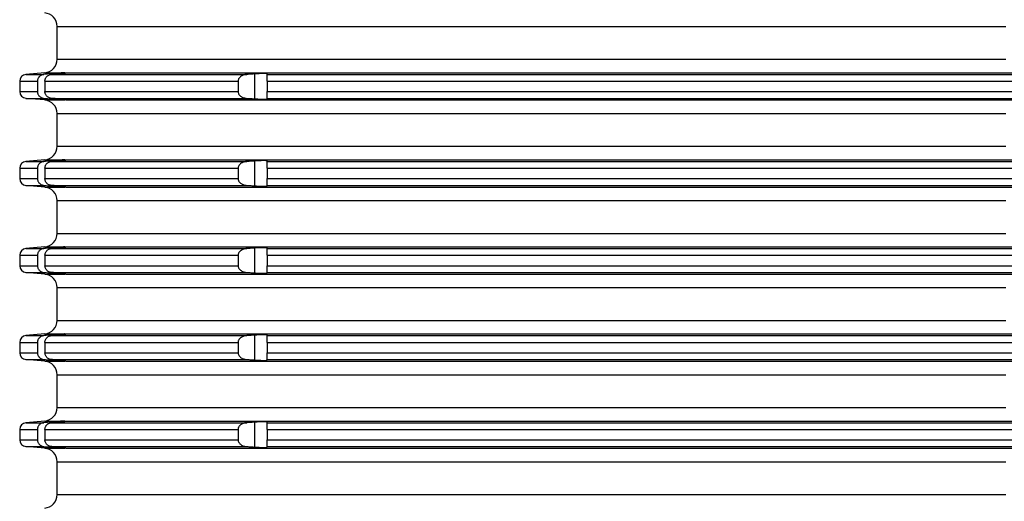
# Model space of a CAD drawing. Units: inches. Extents: x -877 to -660, y 687 to 1192.
# Drawn here: x -867 to -794, y 943 to 978 of the extents above; entities that cross this region are included whole.
import ezdxf

# ---------------------------------------------------------------- set-up
doc = ezdxf.new("R2010")
doc.units = ezdxf.units.IN

# ---------------------------------------------------------------- blocks, each defined once
blk = doc.blocks.new('Aufstockelement-L200mm__3', base_point=(-869.5, 933.59))
at = {"color": 3, "linetype": 'Continuous'}
for p, q in [((-863.75, 977.593), (-794, 977.593)), ((-863.75, 975.186), (-794, 975.186)), ((-866.044, 974.069), (-864.721, 974.069)), ((-864.663, 974.19), (-863.177, 974.19)), ((-864.185, 974.069), (-849.812, 974.069)), ((-864.013, 974.084), (-864.013, 974.129)), ((-863.1, 974.19), (-724.9, 974.19)), ((-849.213, 972.273), (-849.213, 974.106)), ((-848.3, 974.069), (-739.7, 974.069)), ((-866.5, 973.571), (-865.194, 973.571)), ((-864.644, 973.571), (-850.445, 973.571)), ((-848.3, 973.571), (-739.7, 973.571)), ((-866.5, 972.809), (-865.194, 972.809)), ((-866.044, 972.31), (-864.721, 972.31)), ((-864.663, 972.19), (-863.177, 972.19)), ((-864.644, 972.809), (-850.445, 972.809)), ((-864.185, 972.31), (-849.812, 972.31)), ((-864.013, 972.251), (-864.013, 972.296)), ((-863.1, 972.19), (-724.9, 972.19)), ((-848.3, 972.809), (-739.7, 972.809)), ((-848.3, 972.31), (-739.7, 972.31)), ((-863.75, 971.193), (-794, 971.193)), ((-863.75, 968.786), (-794, 968.786)), ((-864.663, 967.79), (-863.177, 967.79)), ((-863.1, 967.79), (-724.9, 967.79)), ((-866.5, 967.171), (-865.194, 967.171)), ((-866.044, 967.669), (-864.721, 967.669)), ((-864.644, 967.171), (-850.445, 967.171)), ((-864.185, 967.669), (-849.812, 967.669)), ((-864.013, 967.684), (-864.013, 967.729)), ((-849.213, 965.873), (-849.213, 967.706)), ((-848.3, 967.669), (-739.7, 967.669)), ((-848.3, 967.171), (-739.7, 967.171)), ((-866.5, 966.409), (-865.194, 966.409)), ((-864.644, 966.409), (-850.445, 966.409)), ((-848.3, 966.409), (-739.7, 966.409)), ((-866.044, 965.91), (-864.721, 965.91)), ((-864.663, 965.79), (-863.177, 965.79)), ((-864.185, 965.91), (-849.812, 965.91)), ((-864.013, 965.851), (-864.013, 965.896)), ((-863.1, 965.79), (-724.9, 965.79)), ((-848.3, 965.91), (-739.7, 965.91)), ((-863.75, 964.793), (-794, 964.793)), ((-863.75, 962.386), (-794, 962.386)), ((-864.663, 961.39), (-863.177, 961.39)), ((-864.013, 961.284), (-864.013, 961.329)), ((-863.1, 961.39), (-724.9, 961.39)), ((-849.213, 959.473), (-849.213, 961.306)), ((-866.5, 960.771), (-865.194, 960.771)), ((-866.044, 961.269), (-864.721, 961.269)), ((-864.644, 960.771), (-850.445, 960.771)), ((-864.185, 961.269), (-849.812, 961.269)), ((-848.3, 961.269), (-739.7, 961.269)), ((-848.3, 960.771), (-739.7, 960.771)), ((-866.5, 960.009), (-865.194, 960.009)), ((-864.644, 960.009), (-850.445, 960.009)), ((-848.3, 960.009), (-739.7, 960.009)), ((-866.044, 959.51), (-864.721, 959.51)), ((-864.663, 959.39), (-863.177, 959.39)), ((-864.185, 959.51), (-849.812, 959.51)), ((-864.013, 959.451), (-864.013, 959.496)), ((-863.1, 959.39), (-724.9, 959.39)), ((-848.3, 959.51), (-739.7, 959.51)), ((-863.75, 958.393), (-794, 958.393)), ((-863.75, 955.986), (-794, 955.986)), ((-866.044, 954.869), (-864.721, 954.869)), ((-864.663, 954.99), (-863.177, 954.99)), ((-864.185, 954.869), (-849.812, 954.869)), ((-864.013, 954.884), (-864.013, 954.929)), ((-863.1, 954.99), (-724.9, 954.99)), ((-849.213, 953.073), (-849.213, 954.906)), ((-848.3, 954.869), (-739.7, 954.869)), ((-866.5, 954.371), (-865.194, 954.371)), ((-864.644, 954.371), (-850.445, 954.371)), ((-848.3, 954.371), (-739.7, 954.371)), ((-866.5, 953.609), (-865.194, 953.609)), ((-864.644, 953.609), (-850.445, 953.609)), ((-848.3, 953.609), (-739.7, 953.609)), ((-866.044, 953.11), (-864.721, 953.11)), ((-864.663, 952.99), (-863.177, 952.99)), ((-864.185, 953.11), (-849.812, 953.11)), ((-864.013, 953.051), (-864.013, 953.096)), ((-863.1, 952.99), (-724.9, 952.99)), ((-848.3, 953.11), (-739.7, 953.11)), ((-863.75, 951.993), (-794, 951.993)), ((-863.75, 949.586), (-794, 949.586)), ((-866.044, 948.469), (-864.721, 948.469)), ((-864.663, 948.59), (-863.177, 948.59)), ((-864.185, 948.469), (-849.812, 948.469)), ((-864.013, 948.484), (-864.013, 948.529)), ((-863.1, 948.59), (-724.9, 948.59)), ((-849.213, 946.673), (-849.213, 948.506)), ((-848.3, 948.469), (-739.7, 948.469)), ((-866.5, 947.971), (-865.194, 947.971)), ((-864.644, 947.971), (-850.445, 947.971)), ((-848.3, 947.971), (-739.7, 947.971)), ((-866.5, 947.209), (-865.194, 947.209)), ((-864.644, 947.209), (-850.445, 947.209)), ((-848.3, 947.209), (-739.7, 947.209)), ((-866.044, 946.71), (-864.721, 946.71)), ((-864.663, 946.59), (-863.177, 946.59)), ((-864.185, 946.71), (-849.812, 946.71)), ((-864.013, 946.651), (-864.013, 946.696)), ((-863.1, 946.59), (-724.9, 946.59)), ((-848.3, 946.71), (-739.7, 946.71)), ((-863.75, 945.593), (-794, 945.593)), ((-863.75, 943.186), (-794, 943.186))]:
    blk.add_line(p, q, dxfattribs=at)
at = {"color": 7, "linetype": 'Continuous'}
for p, q in [((-863.75, 975.186), (-863.75, 977.593)), ((-864.663, 974.19), (-866.044, 974.069)), ((-863.1, 974.189), (-863.1, 974.19)), ((-863.1, 974.181), (-863.1, 974.189)), ((-848.3, 974.069), (-848.3, 974.111)), ((-848.3, 973.571), (-848.3, 974.069)), ((-866.5, 973.571), (-866.5, 972.809)), ((-865.194, 973.571), (-865.194, 972.809)), ((-864.644, 973.571), (-864.644, 972.809)), ((-850.445, 973.571), (-850.445, 972.809)), ((-848.3, 973.571), (-848.3, 972.809)), ((-864.663, 972.19), (-866.044, 972.31)), ((-863.1, 972.19), (-863.1, 972.198)), ((-863.1, 972.19), (-863.1, 972.19)), ((-848.3, 972.31), (-848.3, 972.809)), ((-848.3, 972.268), (-848.3, 972.31)), ((-863.75, 968.786), (-863.75, 971.193)), ((-864.663, 967.79), (-866.044, 967.669)), ((-863.1, 967.789), (-863.1, 967.79)), ((-863.1, 967.781), (-863.1, 967.789)), ((-866.5, 967.171), (-866.5, 966.409)), ((-865.194, 967.171), (-865.194, 966.409)), ((-864.644, 967.171), (-864.644, 966.409)), ((-850.445, 967.171), (-850.445, 966.409)), ((-848.3, 967.669), (-848.3, 967.711)), ((-848.3, 967.171), (-848.3, 967.669)), ((-848.3, 967.171), (-848.3, 966.409)), ((-848.3, 965.91), (-848.3, 966.409)), ((-864.663, 965.79), (-866.044, 965.91)), ((-863.1, 965.79), (-863.1, 965.798)), ((-863.1, 965.79), (-863.1, 965.79)), ((-848.3, 965.868), (-848.3, 965.91)), ((-863.75, 962.386), (-863.75, 964.793)), ((-864.663, 961.39), (-866.044, 961.269)), ((-863.1, 961.389), (-863.1, 961.39)), ((-863.1, 961.381), (-863.1, 961.389)), ((-848.3, 961.269), (-848.3, 961.311)), ((-866.5, 960.771), (-866.5, 960.009)), ((-865.194, 960.771), (-865.194, 960.009)), ((-864.644, 960.771), (-864.644, 960.009)), ((-850.445, 960.771), (-850.445, 960.009)), ((-848.3, 960.771), (-848.3, 961.269)), ((-848.3, 960.771), (-848.3, 960.009)), ((-848.3, 959.51), (-848.3, 960.009)), ((-864.663, 959.39), (-866.044, 959.51)), ((-863.1, 959.39), (-863.1, 959.398)), ((-863.1, 959.39), (-863.1, 959.39)), ((-848.3, 959.468), (-848.3, 959.51)), ((-863.75, 955.986), (-863.75, 958.393)), ((-864.663, 954.99), (-866.044, 954.869)), ((-863.1, 954.989), (-863.1, 954.99)), ((-863.1, 954.981), (-863.1, 954.989)), ((-848.3, 954.869), (-848.3, 954.911)), ((-848.3, 954.371), (-848.3, 954.869)), ((-866.5, 954.371), (-866.5, 953.609)), ((-865.194, 954.371), (-865.194, 953.609)), ((-864.644, 954.371), (-864.644, 953.609)), ((-850.445, 954.371), (-850.445, 953.609)), ((-848.3, 954.371), (-848.3, 953.609)), ((-848.3, 953.11), (-848.3, 953.609)), ((-864.663, 952.99), (-866.044, 953.11)), ((-863.1, 952.99), (-863.1, 952.998)), ((-863.1, 952.99), (-863.1, 952.99)), ((-848.3, 953.068), (-848.3, 953.11)), ((-863.75, 949.586), (-863.75, 951.993)), ((-864.663, 948.59), (-866.044, 948.469)), ((-863.1, 948.589), (-863.1, 948.59)), ((-863.1, 948.581), (-863.1, 948.589)), ((-848.3, 948.469), (-848.3, 948.511)), ((-848.3, 947.971), (-848.3, 948.469)), ((-866.5, 947.971), (-866.5, 947.209)), ((-865.194, 947.971), (-865.194, 947.209)), ((-864.644, 947.971), (-864.644, 947.209)), ((-850.445, 947.971), (-850.445, 947.209)), ((-848.3, 947.971), (-848.3, 947.209)), ((-848.3, 946.71), (-848.3, 947.209)), ((-864.663, 946.59), (-866.044, 946.71)), ((-863.1, 946.59), (-863.1, 946.598)), ((-863.1, 946.59), (-863.1, 946.59)), ((-848.3, 946.668), (-848.3, 946.71)), ((-863.75, 943.186), (-863.75, 945.593))]:
    blk.add_line(p, q, dxfattribs=at)
for centre, radius, start, end in [((-864.75, 977.593), 1, 0, 85), ((-864.75, 975.186), 1, 275, 0), ((-866, 973.571), 0.5, 95, 180), ((-866, 972.809), 0.5, 180, 265), ((-864.75, 971.193), 1, 0, 85), ((-864.75, 968.786), 1, 275, 0), ((-866, 967.171), 0.5, 95, 180), ((-866, 966.409), 0.5, 180, 265), ((-864.75, 964.793), 1, 0, 85), ((-864.75, 962.386), 1, 275, 0), ((-866, 960.771), 0.5, 95, 180), ((-866, 960.009), 0.5, 180, 265), ((-864.75, 958.393), 1, 0, 85), ((-864.75, 955.986), 1, 275, 0), ((-866, 954.371), 0.5, 95, 180), ((-866, 953.609), 0.5, 180, 265), ((-864.75, 951.993), 1, 0, 85), ((-864.75, 949.586), 1, 275, 0), ((-866, 947.971), 0.5, 95, 180), ((-866, 947.209), 0.5, 180, 265), ((-864.75, 945.593), 1, 0, 85), ((-864.75, 943.186), 1, 275, 0)]:
    blk.add_arc(centre, radius, start, end, dxfattribs=at)
for points, knots in [([(-864.721, 974.069), (-864.757, 974.064), (-864.82, 974.055), (-864.913, 974.018), (-864.989, 973.972), (-865.056, 973.913), (-865.113, 973.844), (-865.158, 973.761), (-865.188, 973.665), (-865.192, 973.602), (-865.194, 973.571)], [0, 0, 0, 0, 0.1095706, 0.1880235, 0.2979639, 0.376163, 0.4548114, 0.5645535, 0.6590354, 0.7532786, 0.7532786, 0.7532786, 0.7532786]), ([(-864.013, 974.129), (-864.072, 974.124), (-864.19, 974.114), (-864.367, 974.099), (-864.544, 974.084), (-864.662, 974.074), (-864.721, 974.069)], [0, 0, 0, 0, 0.1769483, 0.355308, 0.5327041, 0.710616, 0.710616, 0.710616, 0.710616]), ([(-864.644, 973.571), (-864.642, 973.607), (-864.638, 973.669), (-864.611, 973.753), (-864.573, 973.833), (-864.52, 973.904), (-864.448, 973.971), (-864.364, 974.023), (-864.272, 974.057), (-864.21, 974.065), (-864.185, 974.069)], [0, 0, 0, 0, 0.1086045, 0.1860398, 0.263352, 0.3718018, 0.4490589, 0.5573137, 0.6653845, 0.7427202, 0.7427202, 0.7427202, 0.7427202]), ([(-863.177, 974.19), (-863.195, 974.189), (-863.24, 974.187), (-863.313, 974.182), (-863.406, 974.176), (-863.514, 974.168), (-863.632, 974.159), (-863.76, 974.149), (-863.885, 974.139), (-863.973, 974.132), (-864.013, 974.129)], [0, 0, 0, 0, 0.0529149, 0.1378074, 0.2178524, 0.3336881, 0.4624673, 0.5730557, 0.7192493, 0.8381625, 0.8381625, 0.8381625, 0.8381625]), ([(-864.013, 974.084), (-863.987, 974.086), (-863.938, 974.09), (-863.868, 974.097), (-863.805, 974.102), (-863.749, 974.107), (-863.701, 974.112), (-863.644, 974.117), (-863.58, 974.123), (-863.51, 974.13), (-863.451, 974.136), (-863.404, 974.141), (-863.358, 974.146), (-863.315, 974.151), (-863.272, 974.156), (-863.236, 974.16), (-863.208, 974.163), (-863.186, 974.166), (-863.167, 974.168), (-863.15, 974.171), (-863.132, 974.173), (-863.117, 974.176), (-863.106, 974.178), (-863.101, 974.18), (-863.1, 974.181)], [0, 0, 0, 0, 0.0774174, 0.1480781, 0.2116349, 0.2677406, 0.3160479, 0.3562095, 0.4381643, 0.5085093, 0.5675062, 0.6154165, 0.6525013, 0.7042628, 0.7474366, 0.7827518, 0.8109375, 0.8327222, 0.8488343, 0.867625, 0.886202, 0.9023285, 0.9137849, 0.9184986, 0.9184986, 0.9184986, 0.9184986]), ([(-863.177, 974.19), (-863.167, 974.19), (-863.148, 974.191), (-863.128, 974.191), (-863.114, 974.191), (-863.107, 974.191), (-863.102, 974.19), (-863.1, 974.19)], [0, 0, 0, 0, 0.03043046, 0.05540201, 0.06192707, 0.07098547, 0.07688093, 0.07688093, 0.07688093, 0.07688093]), ([(-849.812, 974.069), (-849.854, 974.065), (-849.927, 974.057), (-850.029, 974.031), (-850.127, 973.994), (-850.219, 973.944), (-850.296, 973.883), (-850.347, 973.829), (-850.39, 973.77), (-850.426, 973.698), (-850.441, 973.631), (-850.444, 973.589), (-850.445, 973.577), (-850.445, 973.571)], [0, 0, 0, 0, 0.1268407, 0.2198897, 0.3155392, 0.4399488, 0.5336496, 0.607373, 0.6606797, 0.7546621, 0.8452131, 0.8635662, 0.8818968, 0.8818968, 0.8818968, 0.8818968]), ([(-849.213, 974.106), (-849.263, 974.103), (-849.363, 974.097), (-849.512, 974.088), (-849.662, 974.078), (-849.762, 974.072), (-849.812, 974.069)], [0, 0, 0, 0, 0.1498356, 0.3002049, 0.4494028, 0.6004097, 0.6004097, 0.6004097, 0.6004097]), ([(-848.3, 974.111), (-848.302, 974.114), (-848.311, 974.122), (-848.336, 974.123), (-848.376, 974.129), (-848.434, 974.131), (-848.499, 974.132), (-848.579, 974.132), (-848.669, 974.131), (-848.768, 974.128), (-848.851, 974.125), (-848.926, 974.122), (-849.007, 974.118), (-849.104, 974.113), (-849.175, 974.109), (-849.213, 974.106)], [0, 0, 0, 0, 0.0100287, 0.0333731, 0.0711638, 0.1356786, 0.2044432, 0.2660969, 0.3751405, 0.4771052, 0.5614203, 0.6237122, 0.704496, 0.8025837, 0.9167897, 0.9167897, 0.9167897, 0.9167897]), ([(-865.194, 972.809), (-865.191, 972.772), (-865.187, 972.709), (-865.158, 972.619), (-865.116, 972.539), (-865.06, 972.47), (-864.989, 972.407), (-864.908, 972.358), (-864.814, 972.323), (-864.752, 972.315), (-864.721, 972.31)], [0, 0, 0, 0, 0.1102746, 0.1886988, 0.2826219, 0.377114, 0.4553131, 0.5652536, 0.6591225, 0.7532964, 0.7532964, 0.7532964, 0.7532964]), ([(-864.721, 972.31), (-864.662, 972.305), (-864.544, 972.296), (-864.367, 972.281), (-864.19, 972.266), (-864.072, 972.256), (-864.013, 972.251)], [0, 0, 0, 0, 0.1776734, 0.355308, 0.533301, 0.710616, 0.710616, 0.710616, 0.710616]), ([(-864.185, 972.31), (-864.21, 972.314), (-864.272, 972.322), (-864.364, 972.357), (-864.448, 972.409), (-864.512, 972.469), (-864.567, 972.538), (-864.608, 972.616), (-864.638, 972.71), (-864.642, 972.772), (-864.644, 972.809)], [0, 0, 0, 0, 0.0773357, 0.1854065, 0.2936613, 0.3709184, 0.4483177, 0.5566802, 0.6341155, 0.74272, 0.74272, 0.74272, 0.74272]), ([(-863.1, 972.198), (-863.1, 972.199), (-863.1, 972.199), (-863.102, 972.2), (-863.104, 972.201), (-863.109, 972.202), (-863.115, 972.203), (-863.124, 972.205), (-863.136, 972.207), (-863.151, 972.209), (-863.171, 972.212), (-863.196, 972.215), (-863.224, 972.218), (-863.254, 972.222), (-863.283, 972.225), (-863.312, 972.228), (-863.338, 972.231), (-863.369, 972.234), (-863.405, 972.238), (-863.446, 972.242), (-863.486, 972.247), (-863.525, 972.25), (-863.562, 972.254), (-863.597, 972.257), (-863.629, 972.261), (-863.658, 972.263), (-863.689, 972.266), (-863.723, 972.269), (-863.761, 972.273), (-863.803, 972.277), (-863.85, 972.281), (-863.901, 972.286), (-863.956, 972.291), (-863.993, 972.294), (-864.013, 972.296)], [0, 0, 0, 0, 0.000581, 0.0019283, 0.0045253, 0.0088006, 0.0151696, 0.0240435, 0.0358317, 0.0509431, 0.0697859, 0.0967959, 0.1257516, 0.1556934, 0.1856616, 0.2146956, 0.2418349, 0.2661188, 0.3078035, 0.3493071, 0.3900562, 0.4294773, 0.4669969, 0.5020414, 0.5340371, 0.5624106, 0.5917546, 0.6257294, 0.6641884, 0.7069852, 0.7539733, 0.8050061, 0.8599372, 0.9186202, 0.9186202, 0.9186202, 0.9186202]), ([(-864.013, 972.251), (-863.973, 972.247), (-863.885, 972.24), (-863.761, 972.23), (-863.632, 972.22), (-863.514, 972.211), (-863.406, 972.203), (-863.316, 972.197), (-863.243, 972.193), (-863.197, 972.191), (-863.177, 972.19)], [0, 0, 0, 0, 0.1188948, 0.2650635, 0.3756276, 0.5043837, 0.6202287, 0.7002894, 0.777392, 0.8381625, 0.8381625, 0.8381625, 0.8381625]), ([(-863.1, 972.19), (-863.102, 972.189), (-863.107, 972.188), (-863.114, 972.188), (-863.128, 972.188), (-863.148, 972.188), (-863.167, 972.189), (-863.177, 972.19)], [0, 0, 0, 0, 0.00589546, 0.01495386, 0.02147893, 0.04645047, 0.07688093, 0.07688093, 0.07688093, 0.07688093]), ([(-850.445, 972.809), (-850.445, 972.802), (-850.444, 972.79), (-850.441, 972.748), (-850.426, 972.681), (-850.379, 972.588), (-850.31, 972.507), (-850.229, 972.443), (-850.138, 972.39), (-850.04, 972.351), (-849.927, 972.322), (-849.854, 972.315), (-849.812, 972.31)], [0, 0, 0, 0, 0.0183306, 0.0366836, 0.1272347, 0.2212171, 0.3470212, 0.4417013, 0.5323595, 0.661768, 0.7548169, 0.8816576, 0.8816576, 0.8816576, 0.8816576]), ([(-849.812, 972.31), (-849.762, 972.307), (-849.662, 972.301), (-849.512, 972.292), (-849.363, 972.282), (-849.263, 972.276), (-849.213, 972.273)], [0, 0, 0, 0, 0.1510131, 0.3002047, 0.4502831, 0.6004097, 0.6004097, 0.6004097, 0.6004097]), ([(-849.213, 972.273), (-849.19, 972.271), (-849.139, 972.268), (-849.056, 972.264), (-848.96, 972.259), (-848.865, 972.255), (-848.768, 972.251), (-848.669, 972.248), (-848.579, 972.247), (-848.499, 972.247), (-848.434, 972.248), (-848.376, 972.25), (-848.336, 972.256), (-848.311, 972.258), (-848.302, 972.266), (-848.3, 972.268)], [0, 0, 0, 0, 0.0686686, 0.1531447, 0.24989, 0.3553694, 0.4396845, 0.5416492, 0.6506928, 0.7123465, 0.7811111, 0.8456258, 0.8834166, 0.906761, 0.9167896, 0.9167896, 0.9167896, 0.9167896]), ([(-863.177, 967.79), (-863.2, 967.789), (-863.246, 967.786), (-863.326, 967.781), (-863.414, 967.775), (-863.517, 967.768), (-863.628, 967.76), (-863.751, 967.75), (-863.88, 967.74), (-863.968, 967.732), (-864.013, 967.729)], [0, 0, 0, 0, 0.0686789, 0.1378073, 0.2401421, 0.333688, 0.4490907, 0.5730556, 0.7036991, 0.8381624, 0.8381624, 0.8381624, 0.8381624]), ([(-863.177, 967.79), (-863.167, 967.79), (-863.148, 967.791), (-863.128, 967.791), (-863.114, 967.791), (-863.107, 967.791), (-863.102, 967.79), (-863.1, 967.79)], [0, 0, 0, 0, 0.03043046, 0.05540201, 0.06192707, 0.07098547, 0.07688093, 0.07688093, 0.07688093, 0.07688093]), ([(-864.721, 967.669), (-864.747, 967.666), (-864.809, 967.658), (-864.899, 967.626), (-864.985, 967.576), (-865.057, 967.514), (-865.116, 967.44), (-865.16, 967.356), (-865.188, 967.265), (-865.192, 967.202), (-865.194, 967.171)], [0, 0, 0, 0, 0.0787784, 0.1880227, 0.2823928, 0.376183, 0.4706751, 0.5645982, 0.6590802, 0.7533234, 0.7533234, 0.7533234, 0.7533234]), ([(-864.013, 967.729), (-864.072, 967.724), (-864.19, 967.714), (-864.367, 967.699), (-864.544, 967.684), (-864.662, 967.674), (-864.721, 967.669)], [0, 0, 0, 0, 0.1776768, 0.355308, 0.5326726, 0.710616, 0.710616, 0.710616, 0.710616]), ([(-864.644, 967.171), (-864.643, 967.197), (-864.64, 967.259), (-864.616, 967.344), (-864.573, 967.433), (-864.517, 967.508), (-864.444, 967.574), (-864.368, 967.619), (-864.282, 967.654), (-864.221, 967.664), (-864.185, 967.669)], [0, 0, 0, 0, 0.0774067, 0.1860399, 0.2633521, 0.371802, 0.4645194, 0.5573357, 0.6346066, 0.7427424, 0.7427424, 0.7427424, 0.7427424]), ([(-864.013, 967.684), (-863.987, 967.686), (-863.938, 967.69), (-863.868, 967.697), (-863.805, 967.702), (-863.749, 967.707), (-863.701, 967.712), (-863.656, 967.716), (-863.608, 967.721), (-863.554, 967.726), (-863.493, 967.732), (-863.429, 967.739), (-863.368, 967.745), (-863.315, 967.751), (-863.272, 967.756), (-863.236, 967.76), (-863.208, 967.763), (-863.186, 967.766), (-863.167, 967.768), (-863.15, 967.771), (-863.132, 967.773), (-863.117, 967.776), (-863.106, 967.778), (-863.101, 967.78), (-863.1, 967.781)], [0, 0, 0, 0, 0.0774174, 0.1480781, 0.2116349, 0.2677406, 0.3160479, 0.3562095, 0.4033825, 0.4589475, 0.5205551, 0.585856, 0.6525013, 0.7042628, 0.7474366, 0.7827518, 0.8109375, 0.8327222, 0.8488342, 0.867625, 0.886202, 0.9023285, 0.9137849, 0.9184986, 0.9184986, 0.9184986, 0.9184986]), ([(-849.812, 967.669), (-849.844, 967.666), (-849.917, 967.659), (-850.03, 967.632), (-850.138, 967.589), (-850.228, 967.537), (-850.296, 967.483), (-850.347, 967.429), (-850.387, 967.374), (-850.424, 967.303), (-850.441, 967.236), (-850.444, 967.189), (-850.445, 967.177), (-850.445, 967.171)], [0, 0, 0, 0, 0.0953035, 0.2198875, 0.349296, 0.4399542, 0.533655, 0.6073785, 0.6606851, 0.739852, 0.8451784, 0.8635315, 0.8818621, 0.8818621, 0.8818621, 0.8818621]), ([(-849.213, 967.706), (-849.263, 967.703), (-849.363, 967.697), (-849.512, 967.688), (-849.662, 967.678), (-849.762, 967.672), (-849.812, 967.669)], [0, 0, 0, 0, 0.1498884, 0.3002049, 0.4494029, 0.6004097, 0.6004097, 0.6004097, 0.6004097]), ([(-848.3, 967.711), (-848.304, 967.714), (-848.314, 967.723), (-848.339, 967.724), (-848.385, 967.73), (-848.461, 967.732), (-848.571, 967.733), (-848.707, 967.73), (-848.852, 967.725), (-848.991, 967.719), (-849.109, 967.713), (-849.181, 967.708), (-849.213, 967.706)], [0, 0, 0, 0, 0.0133864, 0.0399522, 0.0710017, 0.1538356, 0.2659287, 0.4031805, 0.5612504, 0.700123, 0.8213737, 0.9166194, 0.9166194, 0.9166194, 0.9166194]), ([(-865.194, 966.409), (-865.193, 966.382), (-865.19, 966.32), (-865.164, 966.233), (-865.119, 966.144), (-865.064, 966.073), (-864.989, 966.007), (-864.908, 965.958), (-864.814, 965.923), (-864.752, 965.915), (-864.721, 965.91)], [0, 0, 0, 0, 0.0781962, 0.1886995, 0.2667823, 0.3770916, 0.4552907, 0.5652311, 0.6591001, 0.753274, 0.753274, 0.753274, 0.753274]), ([(-864.185, 965.91), (-864.221, 965.916), (-864.282, 965.925), (-864.368, 965.96), (-864.444, 966.006), (-864.517, 966.071), (-864.573, 966.147), (-864.616, 966.235), (-864.64, 966.321), (-864.643, 966.383), (-864.644, 966.409)], [0, 0, 0, 0, 0.1081357, 0.1854066, 0.278223, 0.3709404, 0.4793902, 0.5567025, 0.6653357, 0.7427424, 0.7427424, 0.7427424, 0.7427424]), ([(-850.445, 966.409), (-850.445, 966.402), (-850.444, 966.39), (-850.441, 966.348), (-850.426, 966.281), (-850.379, 966.188), (-850.31, 966.107), (-850.224, 966.039), (-850.132, 965.988), (-850.03, 965.948), (-849.922, 965.921), (-849.849, 965.914), (-849.812, 965.91)], [0, 0, 0, 0, 0.0183306, 0.0366836, 0.1272347, 0.2212171, 0.3470212, 0.4417013, 0.5492798, 0.6617779, 0.7706595, 0.8816745, 0.8816745, 0.8816745, 0.8816745]), ([(-864.721, 965.91), (-864.662, 965.905), (-864.544, 965.896), (-864.367, 965.881), (-864.19, 965.866), (-864.072, 965.856), (-864.013, 965.851)], [0, 0, 0, 0, 0.1776926, 0.355308, 0.5331101, 0.710616, 0.710616, 0.710616, 0.710616]), ([(-863.1, 965.798), (-863.101, 965.799), (-863.107, 965.802), (-863.12, 965.804), (-863.141, 965.808), (-863.171, 965.811), (-863.208, 965.816), (-863.254, 965.822), (-863.306, 965.828), (-863.353, 965.833), (-863.396, 965.837), (-863.433, 965.841), (-863.478, 965.846), (-863.531, 965.851), (-863.592, 965.857), (-863.659, 965.863), (-863.728, 965.87), (-863.795, 965.876), (-863.858, 965.882), (-863.915, 965.887), (-863.966, 965.891), (-863.998, 965.894), (-864.013, 965.896)], [0, 0, 0, 0, 0.0048533, 0.0181165, 0.039772, 0.0696607, 0.107626, 0.1532091, 0.2061014, 0.2659934, 0.2961527, 0.3337994, 0.3790848, 0.4321599, 0.4931763, 0.5622852, 0.6335886, 0.7014589, 0.7648904, 0.8228773, 0.8744141, 0.9184947, 0.9184947, 0.9184947, 0.9184947]), ([(-864.013, 965.851), (-863.968, 965.847), (-863.88, 965.84), (-863.746, 965.829), (-863.623, 965.819), (-863.509, 965.811), (-863.41, 965.804), (-863.322, 965.798), (-863.246, 965.793), (-863.2, 965.791), (-863.177, 965.79)], [0, 0, 0, 0, 0.1344409, 0.2650635, 0.4036385, 0.5043837, 0.6088118, 0.7002894, 0.769447, 0.8381624, 0.8381624, 0.8381624, 0.8381624]), ([(-863.1, 965.79), (-863.102, 965.789), (-863.107, 965.788), (-863.114, 965.788), (-863.128, 965.788), (-863.148, 965.788), (-863.167, 965.789), (-863.177, 965.79)], [0, 0, 0, 0, 0.00589546, 0.01495386, 0.02147893, 0.04645047, 0.07688093, 0.07688093, 0.07688093, 0.07688093]), ([(-849.812, 965.91), (-849.762, 965.907), (-849.662, 965.901), (-849.513, 965.892), (-849.363, 965.882), (-849.263, 965.876), (-849.213, 965.873)], [0, 0, 0, 0, 0.1496727, 0.3002047, 0.4502831, 0.6004097, 0.6004097, 0.6004097, 0.6004097]), ([(-849.213, 965.873), (-849.152, 965.869), (-849.034, 965.862), (-848.895, 965.856), (-848.793, 965.852), (-848.722, 965.85), (-848.644, 965.848), (-848.575, 965.847), (-848.516, 965.847), (-848.467, 965.847), (-848.417, 965.849), (-848.374, 965.851), (-848.341, 965.854), (-848.32, 965.857), (-848.308, 965.861), (-848.301, 965.864), (-848.3, 965.867), (-848.3, 965.868)], [0, 0, 0, 0, 0.1823103, 0.355368, 0.4165364, 0.4891205, 0.5686579, 0.6506922, 0.6958208, 0.7465516, 0.7980807, 0.8456286, 0.8760782, 0.8961167, 0.9080239, 0.9141842, 0.9172402, 0.9172402, 0.9172402, 0.9172402]), ([(-864.013, 961.329), (-864.072, 961.324), (-864.19, 961.314), (-864.367, 961.299), (-864.544, 961.284), (-864.662, 961.274), (-864.721, 961.269)], [0, 0, 0, 0, 0.1776768, 0.355308, 0.5326726, 0.710616, 0.710616, 0.710616, 0.710616]), ([(-863.177, 961.39), (-863.195, 961.389), (-863.24, 961.387), (-863.313, 961.382), (-863.406, 961.376), (-863.514, 961.368), (-863.632, 961.359), (-863.75, 961.35), (-863.875, 961.34), (-863.963, 961.333), (-864.013, 961.329)], [0, 0, 0, 0, 0.0529149, 0.1378074, 0.2178524, 0.3336881, 0.4624673, 0.5730557, 0.6869246, 0.8381625, 0.8381625, 0.8381625, 0.8381625]), ([(-864.013, 961.284), (-863.998, 961.285), (-863.966, 961.288), (-863.915, 961.292), (-863.858, 961.298), (-863.795, 961.303), (-863.728, 961.309), (-863.655, 961.316), (-863.578, 961.324), (-863.502, 961.331), (-863.431, 961.338), (-863.365, 961.345), (-863.306, 961.352), (-863.254, 961.358), (-863.208, 961.363), (-863.171, 961.368), (-863.141, 961.372), (-863.12, 961.376), (-863.107, 961.377), (-863.101, 961.38), (-863.1, 961.381)], [0, 0, 0, 0, 0.0440807, 0.0956174, 0.1536044, 0.2170358, 0.2849061, 0.3562095, 0.4379839, 0.5149131, 0.5865634, 0.6525012, 0.7123933, 0.7652856, 0.8108686, 0.848834, 0.8787227, 0.9003782, 0.9136414, 0.9184947, 0.9184947, 0.9184947, 0.9184947]), ([(-863.177, 961.39), (-863.167, 961.39), (-863.148, 961.391), (-863.128, 961.391), (-863.114, 961.391), (-863.107, 961.391), (-863.102, 961.39), (-863.1, 961.39)], [0, 0, 0, 0, 0.03043046, 0.05540201, 0.06192707, 0.07098547, 0.07688093, 0.07688093, 0.07688093, 0.07688093]), ([(-849.213, 961.306), (-849.263, 961.303), (-849.363, 961.297), (-849.512, 961.288), (-849.662, 961.278), (-849.762, 961.272), (-849.812, 961.269)], [0, 0, 0, 0, 0.1498884, 0.3002049, 0.4494029, 0.6004097, 0.6004097, 0.6004097, 0.6004097]), ([(-848.3, 961.311), (-848.304, 961.314), (-848.314, 961.323), (-848.339, 961.324), (-848.385, 961.33), (-848.461, 961.332), (-848.571, 961.333), (-848.707, 961.33), (-848.852, 961.325), (-848.991, 961.319), (-849.109, 961.313), (-849.181, 961.308), (-849.213, 961.306)], [0, 0, 0, 0, 0.0133864, 0.0399522, 0.0710017, 0.1538356, 0.2659287, 0.4031805, 0.5612504, 0.700123, 0.8213737, 0.9166194, 0.9166194, 0.9166194, 0.9166194]), ([(-864.721, 961.269), (-864.757, 961.264), (-864.82, 961.255), (-864.908, 961.22), (-864.985, 961.176), (-865.057, 961.114), (-865.116, 961.04), (-865.16, 960.956), (-865.188, 960.865), (-865.192, 960.802), (-865.194, 960.771)], [0, 0, 0, 0, 0.1095706, 0.1880235, 0.2823936, 0.3761837, 0.4706758, 0.564599, 0.6590809, 0.7533241, 0.7533241, 0.7533241, 0.7533241]), ([(-864.644, 960.771), (-864.643, 960.797), (-864.64, 960.859), (-864.613, 960.954), (-864.567, 961.042), (-864.506, 961.119), (-864.439, 961.177), (-864.355, 961.226), (-864.272, 961.257), (-864.21, 961.265), (-864.185, 961.269)], [0, 0, 0, 0, 0.0774067, 0.1860399, 0.2944023, 0.3718017, 0.4799499, 0.5573133, 0.6653841, 0.7427198, 0.7427198, 0.7427198, 0.7427198]), ([(-849.812, 961.269), (-849.854, 961.265), (-849.927, 961.257), (-850.04, 961.228), (-850.138, 961.189), (-850.234, 961.133), (-850.315, 961.067), (-850.382, 960.986), (-850.426, 960.898), (-850.441, 960.831), (-850.444, 960.789), (-850.445, 960.777), (-850.445, 960.771)], [0, 0, 0, 0, 0.1268407, 0.2198897, 0.3492981, 0.4399563, 0.5537377, 0.6604865, 0.7544689, 0.8450199, 0.863373, 0.8817036, 0.8817036, 0.8817036, 0.8817036]), ([(-865.194, 960.009), (-865.193, 959.982), (-865.19, 959.92), (-865.164, 959.833), (-865.119, 959.744), (-865.064, 959.673), (-864.989, 959.607), (-864.908, 959.558), (-864.814, 959.523), (-864.752, 959.515), (-864.721, 959.51)], [0, 0, 0, 0, 0.0781962, 0.1886995, 0.2667823, 0.3770916, 0.4552907, 0.5652311, 0.6591001, 0.753274, 0.753274, 0.753274, 0.753274]), ([(-864.185, 959.51), (-864.21, 959.514), (-864.272, 959.522), (-864.364, 959.557), (-864.448, 959.609), (-864.512, 959.669), (-864.567, 959.738), (-864.61, 959.821), (-864.639, 959.915), (-864.642, 959.978), (-864.644, 960.009)], [0, 0, 0, 0, 0.0773357, 0.1854065, 0.2936613, 0.3709184, 0.4483177, 0.5566802, 0.6497307, 0.7427431, 0.7427431, 0.7427431, 0.7427431]), ([(-850.445, 960.009), (-850.445, 960.002), (-850.444, 959.99), (-850.441, 959.948), (-850.426, 959.881), (-850.382, 959.794), (-850.315, 959.712), (-850.225, 959.639), (-850.127, 959.585), (-850.024, 959.547), (-849.922, 959.521), (-849.849, 959.514), (-849.812, 959.51)], [0, 0, 0, 0, 0.0183306, 0.0366836, 0.1272347, 0.2212171, 0.3279659, 0.4417473, 0.5661569, 0.6618064, 0.770688, 0.8817031, 0.8817031, 0.8817031, 0.8817031]), ([(-864.721, 959.51), (-864.662, 959.505), (-864.544, 959.496), (-864.367, 959.481), (-864.19, 959.466), (-864.072, 959.456), (-864.013, 959.451)], [0, 0, 0, 0, 0.1776734, 0.355308, 0.5331111, 0.710616, 0.710616, 0.710616, 0.710616]), ([(-863.1, 959.398), (-863.1, 959.399), (-863.1, 959.399), (-863.102, 959.4), (-863.104, 959.401), (-863.109, 959.402), (-863.115, 959.403), (-863.124, 959.405), (-863.136, 959.407), (-863.151, 959.409), (-863.171, 959.412), (-863.196, 959.415), (-863.224, 959.418), (-863.254, 959.422), (-863.283, 959.425), (-863.312, 959.428), (-863.338, 959.431), (-863.362, 959.434), (-863.386, 959.436), (-863.412, 959.439), (-863.443, 959.442), (-863.477, 959.446), (-863.516, 959.45), (-863.559, 959.454), (-863.607, 959.458), (-863.658, 959.463), (-863.711, 959.468), (-863.763, 959.473), (-863.812, 959.478), (-863.859, 959.482), (-863.903, 959.486), (-863.943, 959.489), (-863.979, 959.493), (-864.002, 959.495), (-864.013, 959.496)], [0, 0, 0, 0, 0.000581, 0.0019283, 0.0045253, 0.0088006, 0.0151696, 0.0240435, 0.0358317, 0.0509431, 0.0697859, 0.0967959, 0.1257516, 0.1556934, 0.1856616, 0.2146956, 0.2418349, 0.2661188, 0.2880422, 0.3141561, 0.3445241, 0.3792102, 0.418278, 0.4617914, 0.5098143, 0.5624106, 0.6161708, 0.6681412, 0.7178976, 0.7650158, 0.8090714, 0.8496403, 0.886298, 0.9186202, 0.9186202, 0.9186202, 0.9186202]), ([(-864.013, 959.451), (-863.973, 959.447), (-863.885, 959.44), (-863.751, 959.429), (-863.623, 959.419), (-863.505, 959.41), (-863.406, 959.403), (-863.313, 959.397), (-863.24, 959.393), (-863.195, 959.391), (-863.177, 959.39)], [0, 0, 0, 0, 0.1188948, 0.2650635, 0.4036385, 0.5043837, 0.6202287, 0.7002894, 0.7852252, 0.8381625, 0.8381625, 0.8381625, 0.8381625]), ([(-863.1, 959.39), (-863.102, 959.389), (-863.107, 959.388), (-863.114, 959.388), (-863.128, 959.388), (-863.148, 959.388), (-863.167, 959.389), (-863.177, 959.39)], [0, 0, 0, 0, 0.00589546, 0.01495386, 0.02147893, 0.04645047, 0.07688093, 0.07688093, 0.07688093, 0.07688093]), ([(-849.812, 959.51), (-849.762, 959.507), (-849.662, 959.501), (-849.512, 959.492), (-849.363, 959.482), (-849.263, 959.476), (-849.213, 959.473)], [0, 0, 0, 0, 0.1496727, 0.3002047, 0.4506935, 0.6004097, 0.6004097, 0.6004097, 0.6004097]), ([(-849.213, 959.473), (-849.195, 959.472), (-849.156, 959.469), (-849.092, 959.466), (-849.02, 959.462), (-848.941, 959.458), (-848.866, 959.455), (-848.793, 959.452), (-848.722, 959.45), (-848.644, 959.448), (-848.575, 959.447), (-848.516, 959.447), (-848.467, 959.447), (-848.417, 959.449), (-848.374, 959.451), (-848.341, 959.454), (-848.32, 959.457), (-848.308, 959.461), (-848.301, 959.464), (-848.3, 959.467), (-848.3, 959.468)], [0, 0, 0, 0, 0.053557, 0.1176839, 0.1905686, 0.2704003, 0.3553696, 0.416538, 0.4891221, 0.5686595, 0.6506938, 0.6958223, 0.7465531, 0.7980822, 0.8456301, 0.8760797, 0.8961183, 0.9080255, 0.9141858, 0.9172418, 0.9172418, 0.9172418, 0.9172418]), ([(-864.721, 954.869), (-864.752, 954.865), (-864.814, 954.856), (-864.908, 954.821), (-864.989, 954.772), (-865.056, 954.713), (-865.113, 954.644), (-865.156, 954.566), (-865.187, 954.471), (-865.191, 954.408), (-865.194, 954.371)], [0, 0, 0, 0, 0.0941738, 0.1880428, 0.2979832, 0.3761824, 0.4548307, 0.5645728, 0.642997, 0.7532716, 0.7532716, 0.7532716, 0.7532716]), ([(-864.013, 954.929), (-864.072, 954.924), (-864.19, 954.914), (-864.367, 954.899), (-864.544, 954.884), (-864.662, 954.874), (-864.721, 954.869)], [0, 0, 0, 0, 0.1769483, 0.355308, 0.5327041, 0.710616, 0.710616, 0.710616, 0.710616]), ([(-864.644, 954.371), (-864.642, 954.407), (-864.638, 954.469), (-864.608, 954.563), (-864.567, 954.642), (-864.512, 954.711), (-864.448, 954.771), (-864.373, 954.817), (-864.282, 954.854), (-864.221, 954.864), (-864.185, 954.869)], [0, 0, 0, 0, 0.1086045, 0.1860398, 0.2944022, 0.3718016, 0.4490587, 0.5573134, 0.6345844, 0.7427201, 0.7427201, 0.7427201, 0.7427201]), ([(-863.177, 954.99), (-863.197, 954.989), (-863.243, 954.986), (-863.316, 954.982), (-863.406, 954.976), (-863.514, 954.968), (-863.632, 954.959), (-863.76, 954.949), (-863.885, 954.939), (-863.973, 954.932), (-864.013, 954.929)], [0, 0, 0, 0, 0.0607439, 0.1378074, 0.2178524, 0.333688, 0.4624673, 0.5730557, 0.7192493, 0.8381625, 0.8381625, 0.8381625, 0.8381625]), ([(-864.013, 954.884), (-863.993, 954.886), (-863.956, 954.889), (-863.901, 954.894), (-863.85, 954.898), (-863.803, 954.902), (-863.761, 954.906), (-863.723, 954.91), (-863.689, 954.913), (-863.658, 954.916), (-863.629, 954.919), (-863.597, 954.922), (-863.562, 954.925), (-863.525, 954.929), (-863.486, 954.933), (-863.446, 954.937), (-863.405, 954.941), (-863.365, 954.945), (-863.329, 954.949), (-863.298, 954.953), (-863.27, 954.956), (-863.246, 954.959), (-863.225, 954.961), (-863.207, 954.963), (-863.192, 954.965), (-863.179, 954.967), (-863.165, 954.969), (-863.151, 954.971), (-863.136, 954.973), (-863.124, 954.975), (-863.115, 954.976), (-863.109, 954.978), (-863.104, 954.979), (-863.102, 954.98), (-863.1, 954.98), (-863.1, 954.981), (-863.1, 954.981)], [0, 0, 0, 0, 0.058683, 0.1136141, 0.1646469, 0.2116349, 0.2544317, 0.2928908, 0.3268656, 0.3562096, 0.384583, 0.4165788, 0.4516233, 0.4891429, 0.5285639, 0.569313, 0.6108166, 0.6525013, 0.6879992, 0.7195723, 0.7474367, 0.7718083, 0.7929033, 0.8109376, 0.826127, 0.8386873, 0.8488344, 0.8676772, 0.8827885, 0.8945768, 0.9034506, 0.9098196, 0.9140949, 0.916692, 0.9180392, 0.9186203, 0.9186203, 0.9186203, 0.9186203]), ([(-863.177, 954.99), (-863.167, 954.99), (-863.148, 954.991), (-863.128, 954.991), (-863.114, 954.991), (-863.107, 954.991), (-863.102, 954.99), (-863.1, 954.99)], [0, 0, 0, 0, 0.03043046, 0.05540201, 0.06192707, 0.07098547, 0.07688093, 0.07688093, 0.07688093, 0.07688093]), ([(-849.812, 954.869), (-849.844, 954.866), (-849.917, 954.859), (-850.025, 954.833), (-850.132, 954.792), (-850.224, 954.74), (-850.31, 954.672), (-850.375, 954.596), (-850.416, 954.518), (-850.435, 954.459), (-850.442, 954.417), (-850.444, 954.389), (-850.445, 954.377), (-850.445, 954.371)], [0, 0, 0, 0, 0.0953035, 0.2198875, 0.3323856, 0.4399641, 0.5346442, 0.6604483, 0.7367115, 0.7984351, 0.8452014, 0.8635545, 0.881885, 0.881885, 0.881885, 0.881885]), ([(-849.213, 954.906), (-849.263, 954.903), (-849.363, 954.897), (-849.513, 954.888), (-849.662, 954.878), (-849.762, 954.872), (-849.812, 954.869)], [0, 0, 0, 0, 0.1501903, 0.3002049, 0.450733, 0.6004097, 0.6004097, 0.6004097, 0.6004097]), ([(-848.3, 954.911), (-848.302, 954.914), (-848.311, 954.922), (-848.336, 954.923), (-848.372, 954.929), (-848.424, 954.931), (-848.489, 954.932), (-848.553, 954.932), (-848.616, 954.932), (-848.681, 954.931), (-848.764, 954.928), (-848.86, 954.925), (-848.96, 954.92), (-849.056, 954.916), (-849.139, 954.911), (-849.19, 954.908), (-849.213, 954.906)], [0, 0, 0, 0, 0.0100287, 0.0333731, 0.0711638, 0.1230315, 0.1882264, 0.2660984, 0.3139476, 0.378691, 0.4609681, 0.5614227, 0.6669021, 0.7636474, 0.8481235, 0.9167921, 0.9167921, 0.9167921, 0.9167921]), ([(-865.194, 953.609), (-865.191, 953.572), (-865.187, 953.509), (-865.156, 953.414), (-865.113, 953.335), (-865.056, 953.266), (-864.989, 953.207), (-864.913, 953.161), (-864.82, 953.125), (-864.757, 953.116), (-864.721, 953.11)], [0, 0, 0, 0, 0.1102746, 0.1886988, 0.2984409, 0.3770892, 0.4552884, 0.5652288, 0.6436817, 0.7532522, 0.7532522, 0.7532522, 0.7532522]), ([(-864.185, 953.11), (-864.21, 953.114), (-864.272, 953.122), (-864.364, 953.157), (-864.448, 953.209), (-864.512, 953.269), (-864.567, 953.338), (-864.613, 953.425), (-864.64, 953.521), (-864.643, 953.583), (-864.644, 953.609)], [0, 0, 0, 0, 0.0773357, 0.1854065, 0.2936613, 0.3709184, 0.4483177, 0.5566802, 0.6653134, 0.7427201, 0.7427201, 0.7427201, 0.7427201]), ([(-850.445, 953.609), (-850.445, 953.602), (-850.444, 953.59), (-850.441, 953.543), (-850.424, 953.476), (-850.376, 953.384), (-850.31, 953.307), (-850.224, 953.239), (-850.132, 953.188), (-850.035, 953.15), (-849.927, 953.122), (-849.854, 953.115), (-849.812, 953.11)], [0, 0, 0, 0, 0.0183306, 0.0366836, 0.1420101, 0.221177, 0.3469811, 0.4416612, 0.5492397, 0.6617378, 0.7547867, 0.8816274, 0.8816274, 0.8816274, 0.8816274]), ([(-864.721, 953.11), (-864.662, 953.105), (-864.544, 953.096), (-864.367, 953.081), (-864.19, 953.066), (-864.072, 953.056), (-864.013, 953.051)], [0, 0, 0, 0, 0.1776751, 0.355308, 0.533287, 0.710616, 0.710616, 0.710616, 0.710616]), ([(-863.1, 952.998), (-863.101, 952.999), (-863.107, 953.002), (-863.12, 953.004), (-863.141, 953.008), (-863.164, 953.011), (-863.186, 953.014), (-863.208, 953.016), (-863.236, 953.02), (-863.272, 953.024), (-863.315, 953.029), (-863.365, 953.034), (-863.418, 953.04), (-863.472, 953.045), (-863.525, 953.05), (-863.573, 953.055), (-863.618, 953.059), (-863.669, 953.064), (-863.728, 953.07), (-863.795, 953.076), (-863.858, 953.082), (-863.915, 953.087), (-863.966, 953.091), (-863.998, 953.094), (-864.013, 953.096)], [0, 0, 0, 0, 0.0048533, 0.0181165, 0.039772, 0.0696607, 0.0857728, 0.1075575, 0.1357431, 0.1710584, 0.2142322, 0.2659937, 0.3215613, 0.3764672, 0.4293521, 0.4788565, 0.5236208, 0.5622854, 0.6335889, 0.7014591, 0.7648906, 0.8228776, 0.8744143, 0.9184949, 0.9184949, 0.9184949, 0.9184949]), ([(-864.013, 953.051), (-863.963, 953.047), (-863.875, 953.039), (-863.75, 953.029), (-863.632, 953.02), (-863.522, 953.012), (-863.414, 953.004), (-863.32, 952.998), (-863.24, 952.993), (-863.195, 952.991), (-863.177, 952.99)], [0, 0, 0, 0, 0.1512084, 0.2650635, 0.3756276, 0.5043837, 0.5979356, 0.7002894, 0.7852252, 0.8381625, 0.8381625, 0.8381625, 0.8381625]), ([(-863.1, 952.99), (-863.102, 952.989), (-863.107, 952.988), (-863.114, 952.988), (-863.128, 952.988), (-863.148, 952.988), (-863.167, 952.989), (-863.177, 952.99)], [0, 0, 0, 0, 0.00589546, 0.01495386, 0.02147893, 0.04645047, 0.07688093, 0.07688093, 0.07688093, 0.07688093]), ([(-849.812, 953.11), (-849.762, 953.107), (-849.662, 953.101), (-849.513, 953.092), (-849.363, 953.082), (-849.263, 953.076), (-849.213, 953.073)], [0, 0, 0, 0, 0.1496727, 0.3002047, 0.4502831, 0.6004097, 0.6004097, 0.6004097, 0.6004097]), ([(-849.213, 953.073), (-849.152, 953.069), (-849.034, 953.062), (-848.895, 953.056), (-848.793, 953.052), (-848.722, 953.05), (-848.644, 953.048), (-848.575, 953.047), (-848.516, 953.047), (-848.467, 953.047), (-848.417, 953.049), (-848.374, 953.051), (-848.341, 953.054), (-848.32, 953.057), (-848.308, 953.061), (-848.301, 953.064), (-848.3, 953.067), (-848.3, 953.068)], [0, 0, 0, 0, 0.1823103, 0.355368, 0.4165364, 0.4891205, 0.5686579, 0.6506922, 0.6958208, 0.7465516, 0.7980807, 0.8456286, 0.8760782, 0.8961167, 0.9080239, 0.9141842, 0.9172402, 0.9172402, 0.9172402, 0.9172402]), ([(-864.721, 948.469), (-864.757, 948.464), (-864.82, 948.455), (-864.903, 948.422), (-864.981, 948.379), (-865.054, 948.318), (-865.116, 948.24), (-865.158, 948.161), (-865.187, 948.071), (-865.191, 948.008), (-865.194, 947.971)], [0, 0, 0, 0, 0.1095706, 0.1880235, 0.266818, 0.3761615, 0.4706536, 0.5645768, 0.643001, 0.7532755, 0.7532755, 0.7532755, 0.7532755]), ([(-864.013, 948.529), (-864.072, 948.524), (-864.19, 948.514), (-864.367, 948.499), (-864.544, 948.484), (-864.662, 948.474), (-864.721, 948.469)], [0, 0, 0, 0, 0.1776886, 0.355308, 0.5328442, 0.710616, 0.710616, 0.710616, 0.710616]), ([(-864.644, 947.971), (-864.642, 948.002), (-864.639, 948.064), (-864.612, 948.154), (-864.57, 948.237), (-864.513, 948.311), (-864.444, 948.374), (-864.36, 948.425), (-864.272, 948.457), (-864.21, 948.465), (-864.185, 948.469)], [0, 0, 0, 0, 0.0930123, 0.1860629, 0.2789084, 0.3718474, 0.4645648, 0.5573811, 0.665452, 0.7427877, 0.7427877, 0.7427877, 0.7427877]), ([(-863.177, 948.59), (-863.197, 948.589), (-863.243, 948.586), (-863.323, 948.582), (-863.414, 948.575), (-863.517, 948.568), (-863.628, 948.56), (-863.756, 948.55), (-863.885, 948.539), (-863.973, 948.532), (-864.013, 948.529)], [0, 0, 0, 0, 0.0607439, 0.1378074, 0.2401422, 0.333688, 0.4490908, 0.5730557, 0.7192493, 0.8381625, 0.8381625, 0.8381625, 0.8381625]), ([(-864.013, 948.484), (-864.002, 948.485), (-863.979, 948.487), (-863.943, 948.49), (-863.903, 948.494), (-863.859, 948.497), (-863.812, 948.502), (-863.763, 948.506), (-863.711, 948.511), (-863.654, 948.516), (-863.594, 948.522), (-863.531, 948.528), (-863.472, 948.534), (-863.416, 948.54), (-863.373, 948.544), (-863.338, 948.548), (-863.312, 948.551), (-863.283, 948.554), (-863.254, 948.558), (-863.224, 948.561), (-863.196, 948.565), (-863.171, 948.568), (-863.151, 948.571), (-863.136, 948.573), (-863.124, 948.575), (-863.115, 948.576), (-863.109, 948.578), (-863.104, 948.579), (-863.102, 948.58), (-863.1, 948.58), (-863.1, 948.581), (-863.1, 948.581)], [0, 0, 0, 0, 0.0323222, 0.0689799, 0.1095487, 0.1536044, 0.2007225, 0.250479, 0.3024494, 0.3562096, 0.4220028, 0.4847506, 0.544231, 0.6002219, 0.6525013, 0.6767852, 0.7039246, 0.7329586, 0.7629267, 0.7928686, 0.8218242, 0.8488343, 0.867677, 0.8827884, 0.8945767, 0.9034505, 0.9098195, 0.9140948, 0.9166919, 0.9180391, 0.9186201, 0.9186201, 0.9186201, 0.9186201]), ([(-863.177, 948.59), (-863.167, 948.59), (-863.148, 948.591), (-863.128, 948.591), (-863.114, 948.591), (-863.107, 948.591), (-863.102, 948.59), (-863.1, 948.59)], [0, 0, 0, 0, 0.03043046, 0.05540201, 0.06192707, 0.07098547, 0.07688093, 0.07688093, 0.07688093, 0.07688093]), ([(-849.812, 948.469), (-849.844, 948.466), (-849.917, 948.459), (-850.025, 948.433), (-850.132, 948.392), (-850.224, 948.34), (-850.296, 948.283), (-850.347, 948.229), (-850.387, 948.174), (-850.416, 948.118), (-850.435, 948.059), (-850.442, 948.017), (-850.444, 947.989), (-850.445, 947.977), (-850.445, 947.971)], [0, 0, 0, 0, 0.0953035, 0.2198875, 0.3323856, 0.4399641, 0.5336649, 0.6073884, 0.660695, 0.7369582, 0.7986818, 0.845448, 0.8638011, 0.8821317, 0.8821317, 0.8821317, 0.8821317]), ([(-849.213, 948.506), (-849.263, 948.503), (-849.363, 948.497), (-849.512, 948.488), (-849.662, 948.478), (-849.762, 948.472), (-849.812, 948.469)], [0, 0, 0, 0, 0.1498898, 0.3002049, 0.4494028, 0.6004097, 0.6004097, 0.6004097, 0.6004097]), ([(-848.3, 948.511), (-848.304, 948.514), (-848.314, 948.523), (-848.339, 948.524), (-848.379, 948.529), (-848.434, 948.531), (-848.499, 948.532), (-848.565, 948.532), (-848.64, 948.531), (-848.739, 948.529), (-848.844, 948.526), (-848.956, 948.521), (-849.074, 948.515), (-849.163, 948.509), (-849.213, 948.506)], [0, 0, 0, 0, 0.0133864, 0.0399522, 0.0710017, 0.1355165, 0.2042811, 0.2659348, 0.3334564, 0.4313905, 0.5612584, 0.6484823, 0.7678764, 0.9166274, 0.9166274, 0.9166274, 0.9166274]), ([(-865.194, 947.209), (-865.191, 947.172), (-865.187, 947.109), (-865.159, 947.024), (-865.119, 946.944), (-865.064, 946.873), (-864.989, 946.807), (-864.904, 946.756), (-864.809, 946.722), (-864.747, 946.714), (-864.721, 946.71)], [0, 0, 0, 0, 0.1102746, 0.1886988, 0.2667815, 0.3770908, 0.45529, 0.5652304, 0.6744747, 0.7532531, 0.7532531, 0.7532531, 0.7532531]), ([(-864.185, 946.71), (-864.215, 946.715), (-864.277, 946.723), (-864.364, 946.757), (-864.444, 946.806), (-864.509, 946.865), (-864.567, 946.938), (-864.61, 947.021), (-864.639, 947.115), (-864.642, 947.178), (-864.644, 947.209)], [0, 0, 0, 0, 0.0927409, 0.1854282, 0.2782446, 0.370962, 0.4483614, 0.5567238, 0.6497743, 0.7427867, 0.7427867, 0.7427867, 0.7427867]), ([(-850.445, 947.209), (-850.445, 947.202), (-850.444, 947.19), (-850.441, 947.143), (-850.424, 947.076), (-850.379, 946.99), (-850.315, 946.912), (-850.234, 946.846), (-850.138, 946.79), (-850.035, 946.749), (-849.922, 946.721), (-849.849, 946.714), (-849.812, 946.71)], [0, 0, 0, 0, 0.0183306, 0.0366836, 0.1420101, 0.221177, 0.3279258, 0.4417072, 0.5323654, 0.6617738, 0.7706554, 0.8816705, 0.8816705, 0.8816705, 0.8816705]), ([(-864.721, 946.71), (-864.662, 946.705), (-864.544, 946.696), (-864.367, 946.681), (-864.19, 946.666), (-864.072, 946.656), (-864.013, 946.651)], [0, 0, 0, 0, 0.1782489, 0.355308, 0.5331039, 0.710616, 0.710616, 0.710616, 0.710616]), ([(-863.1, 946.598), (-863.101, 946.599), (-863.107, 946.602), (-863.12, 946.604), (-863.141, 946.608), (-863.164, 946.611), (-863.186, 946.614), (-863.208, 946.616), (-863.236, 946.62), (-863.272, 946.624), (-863.315, 946.629), (-863.368, 946.634), (-863.431, 946.641), (-863.502, 946.648), (-863.578, 946.656), (-863.644, 946.662), (-863.701, 946.667), (-863.749, 946.672), (-863.805, 946.677), (-863.868, 946.683), (-863.938, 946.689), (-863.987, 946.693), (-864.013, 946.696)], [0, 0, 0, 0, 0.0048533, 0.0181165, 0.039772, 0.0696607, 0.0857728, 0.1075575, 0.1357431, 0.1710584, 0.2142322, 0.2659937, 0.3319315, 0.4035818, 0.480511, 0.5622854, 0.602447, 0.6507543, 0.70686, 0.7704168, 0.8410775, 0.9184949, 0.9184949, 0.9184949, 0.9184949]), ([(-864.013, 946.651), (-863.968, 946.647), (-863.88, 946.64), (-863.746, 946.629), (-863.623, 946.619), (-863.512, 946.611), (-863.414, 946.604), (-863.32, 946.598), (-863.24, 946.593), (-863.195, 946.591), (-863.177, 946.59)], [0, 0, 0, 0, 0.1344409, 0.2650635, 0.4036385, 0.5043837, 0.5979356, 0.7002894, 0.7852252, 0.8381625, 0.8381625, 0.8381625, 0.8381625]), ([(-863.1, 946.59), (-863.102, 946.589), (-863.107, 946.588), (-863.114, 946.588), (-863.128, 946.588), (-863.148, 946.588), (-863.167, 946.589), (-863.177, 946.59)], [0, 0, 0, 0, 0.00589546, 0.01495386, 0.02147893, 0.04645047, 0.07688093, 0.07688093, 0.07688093, 0.07688093]), ([(-849.812, 946.71), (-849.762, 946.707), (-849.662, 946.701), (-849.512, 946.692), (-849.363, 946.682), (-849.263, 946.676), (-849.213, 946.673)], [0, 0, 0, 0, 0.1496727, 0.3002047, 0.4506935, 0.6004097, 0.6004097, 0.6004097, 0.6004097]), ([(-849.213, 946.673), (-849.181, 946.671), (-849.109, 946.667), (-848.991, 946.66), (-848.876, 946.655), (-848.768, 946.651), (-848.669, 946.648), (-848.575, 946.647), (-848.495, 946.647), (-848.439, 946.648), (-848.399, 946.65), (-848.366, 946.652), (-848.339, 946.655), (-848.314, 946.657), (-848.304, 946.665), (-848.3, 946.668)], [0, 0, 0, 0, 0.0952456, 0.2164964, 0.355369, 0.4396841, 0.5416487, 0.6506924, 0.7240104, 0.7793025, 0.8190268, 0.84563, 0.8766795, 0.9032453, 0.9166317, 0.9166317, 0.9166317, 0.9166317])]:
    blk.add_open_spline(points, degree=3, knots=knots, dxfattribs=at)
for points in [[(-864.185, 974.069), (-864.17, 974.07), (-864.142, 974.073), (-864.099, 974.076), (-864.056, 974.08), (-864.027, 974.083), (-864.013, 974.084)], [(-864.013, 972.296), (-864.027, 972.297), (-864.056, 972.299), (-864.099, 972.303), (-864.142, 972.307), (-864.17, 972.309), (-864.185, 972.31)], [(-864.185, 967.669), (-864.17, 967.67), (-864.142, 967.673), (-864.099, 967.676), (-864.056, 967.68), (-864.027, 967.683), (-864.013, 967.684)], [(-864.013, 965.896), (-864.027, 965.897), (-864.056, 965.899), (-864.099, 965.903), (-864.142, 965.907), (-864.17, 965.909), (-864.185, 965.91)], [(-864.185, 961.269), (-864.17, 961.27), (-864.142, 961.273), (-864.099, 961.276), (-864.056, 961.28), (-864.027, 961.283), (-864.013, 961.284)], [(-864.013, 959.496), (-864.027, 959.497), (-864.056, 959.499), (-864.099, 959.503), (-864.142, 959.507), (-864.17, 959.509), (-864.185, 959.51)], [(-864.185, 954.869), (-864.17, 954.87), (-864.142, 954.873), (-864.099, 954.876), (-864.056, 954.88), (-864.027, 954.883), (-864.013, 954.884)], [(-864.013, 953.096), (-864.027, 953.097), (-864.056, 953.099), (-864.099, 953.103), (-864.142, 953.107), (-864.17, 953.109), (-864.185, 953.11)], [(-864.185, 948.469), (-864.17, 948.47), (-864.142, 948.473), (-864.099, 948.476), (-864.056, 948.48), (-864.027, 948.483), (-864.013, 948.484)], [(-864.013, 946.696), (-864.027, 946.697), (-864.056, 946.699), (-864.099, 946.703), (-864.142, 946.707), (-864.17, 946.709), (-864.185, 946.71)]]:
    blk.add_open_spline(points, degree=3, dxfattribs=at)
blk = doc.blocks.new('HL3400-Aufstockelement-200mm-Zeichnung__4', base_point=(-869.5, 874.09))
blk.add_blockref('Aufstockelement-L200mm__3', (-869.5, 933.59))
blk = doc.blocks.new('Untsicht1', base_point=(-794, 1017))
blk.add_blockref('HL3400-Aufstockelement-200mm-Zeichnung__4', (-869.5, 874.09))

msp = doc.modelspace()

# ---------------------------------------------------------------- block references
msp.add_blockref('Untsicht1', (-794, 1017))

doc.saveas('drawing.dxf')
